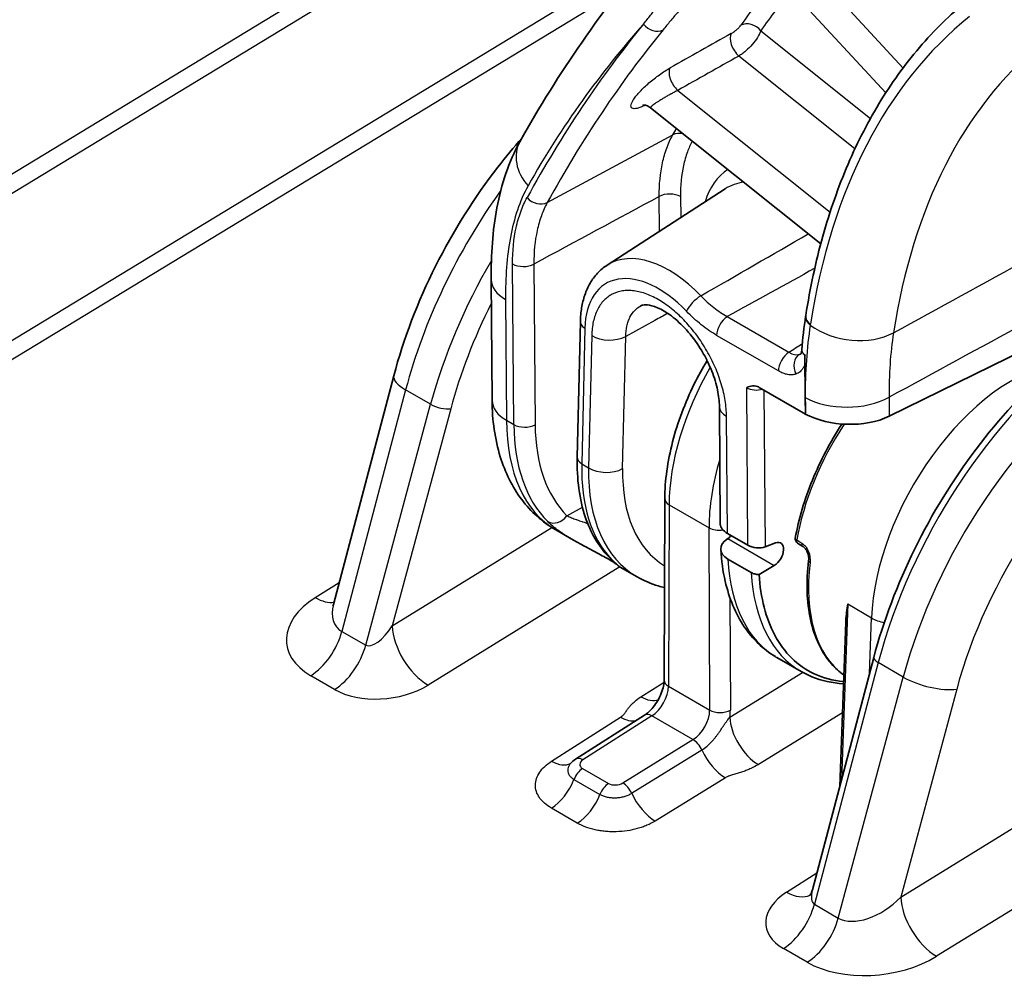
# Model space of a CAD drawing. Units: millimetres. Extents: x 43 to 4354, y 24 to 2272.
# Drawn here: x 836 to 870, y 470 to 503 of the extents above; entities that cross this region are included whole.
import ezdxf

# ---------------------------------------------------------------- set-up
doc = ezdxf.new("R2010")
doc.units = ezdxf.units.MM
doc.header["$LTSCALE"] = 3
doc.layers.add('Visible (ISO)', color=7, linetype='Continuous', lineweight=35)
doc.layers.add('Visible Narrow (ISO)', color=7, linetype='Continuous', lineweight=25)

msp = doc.modelspace()

# ---------------------------------------------------------------- linework, layer by layer
at = {"layer": 'Visible (ISO)'}
for p, q in [((865.504, 500.825), (861.339, 505.344)), ((863.259, 495.61), (857.374, 500.315)), ((855.875, 494.872), (859.955, 497.508)), ((851.897, 490.197), (851.865, 494.379)), ((854.84, 488.236), (854.949, 492.92)), ((870.327, 491.95), (865.624, 489.647)), ((862.713, 491.445), (862.726, 489.724)), ((865.649, 491.383), (865.649, 491.383)), ((848.5, 491.048), (846.412, 483.14)), ((861.135, 490.643), (862.726, 489.724)), ((862.726, 489.725), (862.722, 490.294)), ((859.755, 489.992), (859.786, 485.909)), ((862.726, 489.724), (862.726, 489.725)), ((857.867, 486.799), (857.844, 480.52)), ((854.098, 485.719), (854.711, 485.365)), ((860.029, 485.405), (860.045, 485.415)), ((860.034, 485.599), (860.739, 485.191)), ((861.698, 485.269), (861.336, 485.133)), ((862.64, 485.148), (862.457, 485.26)), ((860.05, 484.708), (860.855, 484.243)), ((856.327, 484.431), (856.91, 484.095)), ((861.128, 484.175), (861.652, 484.488)), ((863.913, 476.843), (864.124, 482.532)), ((861.737, 481.308), (862.581, 480.821)), ((865.093, 481.311), (862.972, 473.279)), ((857.167, 479.31), (854.782, 477.789))]:
    msp.add_line(p, q, dxfattribs=at)
msp.add_arc((862.546, 485.405), 0.169, 169.8127, 238.4518, dxfattribs=at)
for centre, major_axis, ratio, start_param, end_param in [((862.115, 491.427), (0.427, 0.731), 0.576291, 5.478564, 5.499674), ((864.18, 490.538), (2.117, -0.076), 0.551648, 3.975033, 5.482481), ((860.633, 485.829), (-0.846, 0.105), 0.475073, 0.062624, 0.843621), ((860.649, 485.072), (-0.847, -0.02), 0.5922, 5.51844, 7.054204), ((860.037, 485.79), (0.221, 0.41), 0.557031, 3.936743, 4.327276), ((861.039, 485.306), (0.423, -0.053), 0.475073, 3.985213, 5.547283), ((861.644, 484.863), (0.236, 0.401), 0.582322, 3.957649, 6.907255), ((861.41, 491.274), (4.63, 7.099), 0.575908, 3.172894, 3.173078), ((847.907, 483.494), (-1.38, -1.139), 0.594605, 5.591516, 5.59191), ((866.779, 488.174), (-4.181, -7.363), 0.572586, 6.279072, 6.27943), ((863.597, 473.655), (-0.561, -0.878), 0.399101, 5.389318, 5.389693)]:
    msp.add_ellipse(centre, major_axis=major_axis, ratio=ratio, start_param=start_param, end_param=end_param, dxfattribs=at)
for points in [[(852.859, 499.14), (854.182, 501.509), (855.731, 503.745), (857.45, 505.777)], [(857.374, 500.315), (857.374, 500.315), (857.374, 500.315), (857.374, 500.315)], [(857.037, 493.466), (857.037, 493.467), (857.038, 493.467), (857.038, 493.467)], [(862.604, 491.942), (862.634, 492.339), (862.678, 492.727), (862.737, 493.105)], [(862.737, 493.105), (862.738, 493.116), (862.74, 493.126), (862.742, 493.136)], [(862.604, 491.936), (862.604, 491.938), (862.604, 491.94), (862.604, 491.942)], [(854.712, 485.364), (854.712, 485.364), (854.711, 485.364), (854.711, 485.365)], [(856.327, 484.432), (856.327, 484.432), (856.327, 484.432), (856.327, 484.432)], [(854.6, 477.631), (854.6, 477.631), (854.602, 477.633), (854.605, 477.637)], [(854.605, 477.636), (854.656, 477.695), (854.716, 477.746), (854.782, 477.789)]]:
    msp.add_open_spline(points, degree=3, dxfattribs=at)
for points, knots in [([(868.436, 504.11), (867.839, 503.633), (867.282, 503.097), (866.252, 501.919), (865.779, 501.276), (864.923, 499.89), (864.539, 499.148), (863.865, 497.574), (863.574, 496.741), (863.086, 494.997), (862.89, 494.084), (862.742, 493.136)], [5.5850536, 5.5850536, 5.5850536, 5.5850536, 5.6903926, 5.6903926, 5.7957316, 5.7957316, 5.9010706, 5.9010706, 6.0064095, 6.0064095, 6.1117485, 6.1117485, 6.1117485, 6.1117485]), ([(857.374, 500.315), (857.33, 500.35), (857.28, 500.376), (857.215, 500.396), (857.196, 500.4), (857.151, 500.407), (857.128, 500.407), (857.107, 500.406), (857.103, 500.405), (857.103, 500.405)], [0, 0, 0, 0, 0.03066936, 0.03066936, 0.04354959, 0.04354959, 0.06611816, 0.06611816, 0.08088346, 0.08088346, 0.08088346, 0.08088346]), ([(848.5, 491.048), (848.833, 492.312), (849.328, 493.608), (850.549, 496.043), (851.284, 497.213), (852.365, 498.609), (852.644, 498.946), (852.932, 499.27)], [0, 0, 0, 0, 0.620794, 0.620794, 1.228349, 1.228349, 1.42948, 1.42948, 1.42948, 1.42948]), ([(851.865, 494.379), (851.859, 495.231), (851.916, 496.063), (852.217, 497.668), (852.473, 498.448), (852.859, 499.14)], [0, 0, 0, 0, 0.4561934, 0.4561934, 0.9322218, 0.9322218, 0.9322218, 0.9322218]), ([(854.949, 492.92), (854.953, 493.082), (854.967, 493.241), (855.017, 493.548), (855.054, 493.696), (855.151, 493.98), (855.212, 494.116), (855.359, 494.37), (855.445, 494.488), (855.642, 494.7), (855.754, 494.794), (855.875, 494.872)], [0.0349066, 0.0349066, 0.0349066, 0.0349066, 0.1792653, 0.1792653, 0.323624, 0.323624, 0.4679827, 0.4679827, 0.6123414, 0.6123414, 0.7567001, 0.7567001, 0.7567001, 0.7567001]), ([(859.755, 489.992), (859.754, 490.161), (859.732, 490.354), (859.646, 490.765), (859.579, 490.988), (859.445, 491.325), (859.394, 491.441), (859.308, 491.615), (859.278, 491.674), (859.199, 491.819), (859.148, 491.906), (858.952, 492.22), (858.788, 492.439), (858.448, 492.818), (858.269, 492.984), (857.927, 493.242), (857.761, 493.338), (857.479, 493.46), (857.358, 493.489), (857.179, 493.506), (857.118, 493.496), (857.064, 493.479), (857.051, 493.474), (857.038, 493.467)], [0, 0, 0, 0, 0.1065313, 0.1065313, 0.2172245, 0.2172245, 0.2750937, 0.2750937, 0.3049551, 0.3049551, 0.3497907, 0.3497907, 0.4719302, 0.4719302, 0.5916002, 0.5916002, 0.7069389, 0.7069389, 0.8149502, 0.8149502, 0.9216908, 0.9216908, 0.9643662, 0.9643662, 0.9643662, 0.9643662]), ([(862.573, 491.807), (862.573, 491.807), (862.574, 491.808), (862.579, 491.817), (862.584, 491.828), (862.592, 491.857), (862.595, 491.869), (862.597, 491.883), (862.597, 491.883), (862.597, 491.884), (862.597, 491.884), (862.598, 491.884), (862.598, 491.885), (862.598, 491.885), (862.598, 491.885), (862.598, 491.885), (862.598, 491.885), (862.598, 491.888), (862.599, 491.891), (862.599, 491.897), (862.6, 491.9), (862.6, 491.904), (862.6, 491.905), (862.601, 491.907), (862.601, 491.908), (862.601, 491.908), (862.601, 491.908), (862.601, 491.908)], [0.03477278, 0.03477278, 0.03477278, 0.03477278, 0.05044781, 0.05044781, 0.07760275, 0.07760275, 0.0920098, 0.0920098, 0.09247053, 0.09247053, 0.09263696, 0.09263696, 0.09272018, 0.09272018, 0.0928034, 0.0928034, 0.09313627, 0.09313627, 0.09579953, 0.09579953, 0.09855381, 0.09855381, 0.09959873, 0.09959873, 0.10005538, 0.10005538, 0.10066313, 0.10066313, 0.10066313, 0.10066313]), ([(862.601, 491.908), (862.601, 491.908), (862.601, 491.908), (862.601, 491.908), (862.601, 491.91), (862.601, 491.912), (862.601, 491.913), (862.602, 491.915), (862.602, 491.917), (862.602, 491.918), (862.602, 491.919), (862.602, 491.919), (862.602, 491.92), (862.602, 491.92)], [0.101395445, 0.101395445, 0.101395445, 0.101395445, 0.101488801, 0.101488801, 0.1019786, 0.1019786, 0.102484468, 0.102484468, 0.103118531, 0.103118531, 0.103279297, 0.103279297, 0.103385743, 0.103385743, 0.103385743, 0.103385743]), ([(862.602, 491.919), (862.602, 491.919), (862.602, 491.919), (862.602, 491.919), (862.602, 491.92), (862.602, 491.921), (862.602, 491.921), (862.602, 491.922), (862.602, 491.923), (862.602, 491.924), (862.602, 491.924), (862.602, 491.924), (862.602, 491.925), (862.603, 491.925), (862.603, 491.925), (862.603, 491.925), (862.603, 491.925), (862.603, 491.926), (862.603, 491.926), (862.603, 491.926), (862.603, 491.926), (862.603, 491.926), (862.603, 491.926), (862.603, 491.926), (862.603, 491.926), (862.603, 491.927), (862.603, 491.927), (862.603, 491.927), (862.603, 491.928), (862.603, 491.928), (862.603, 491.929), (862.603, 491.93), (862.603, 491.93), (862.603, 491.931), (862.603, 491.932), (862.603, 491.933), (862.603, 491.934), (862.604, 491.936)], [0.104629422, 0.104629422, 0.104629422, 0.104629422, 0.104641508, 0.104641508, 0.105030952, 0.105030952, 0.105238454, 0.105238454, 0.105573572, 0.105573572, 0.105640735, 0.105640735, 0.10571451, 0.10571451, 0.105798511, 0.105798511, 0.105967213, 0.105967213, 0.106241051, 0.106241051, 0.106453159, 0.106453159, 0.10664654, 0.10664654, 0.106834596, 0.106834596, 0.106890981, 0.106890981, 0.106995261, 0.106995261, 0.107299705, 0.107299705, 0.107402899, 0.107402899, 0.107680178, 0.107680178, 0.108830768, 0.108830768, 0.108830768, 0.108830768]), ([(862.604, 491.942), (862.604, 491.942), (862.604, 491.942), (862.604, 491.942), (862.604, 491.942), (862.604, 491.942), (862.604, 491.942)], [0.0005572572764, 0.0005572572764, 0.0005572572764, 0.0005572572764, 0.0005575865009, 0.0005575865009, 0.0005575865009, 0.0005577197362, 0.0005577197362, 0.0005577197362, 0.0005577197362]), ([(865.093, 481.311), (865.422, 482.559), (865.907, 483.844), (867.105, 486.274), (867.827, 487.45), (869.424, 489.569), (870.316, 490.538), (871.529, 491.598), (871.823, 491.837), (872.12, 492.06)], [0, 0, 0, 0, 0.616242, 0.616242, 1.222919, 1.222919, 1.829302, 1.829302, 2.020051, 2.020051, 2.020051, 2.020051]), ([(857.867, 486.799), (857.869, 487.418), (857.963, 488.089), (858.31, 489.428), (858.567, 490.112), (859.022, 491.039), (859.17, 491.311), (859.328, 491.576)], [0, 0, 0, 0, 0.3329501, 0.3329501, 0.6612636, 0.6612636, 0.7993354, 0.7993354, 0.7993354, 0.7993354]), ([(862.714, 491.757), (862.714, 491.75), (862.714, 491.741), (862.714, 491.732), (862.714, 491.722), (862.714, 491.706), (862.713, 491.694), (862.713, 491.687), (862.713, 491.685), (862.713, 491.646), (862.713, 491.606), (862.712, 491.506), (862.712, 491.496), (862.713, 491.445)], [-0.03140535, -0.03140535, -0.03140535, -0.03140535, -0.03133029, -0.03133029, -0.03082744, -0.03082744, -0.03027216, -0.03027216, -0.02980054, -0.02980054, -0.02831458, -0.02831458, -0.00000012, -0.00000012, -0.00000012, -0.00000012]), ([(862.722, 490.294), (862.72, 490.605), (862.718, 490.81), (862.715, 491.26), (862.713, 491.528), (862.714, 491.772)], [0.000001, 0.000001, 0.000001, 0.000001, 0.1722624, 0.1722624, 0.3494807, 0.3494807, 0.3494807, 0.3494807]), ([(861.135, 490.643), (861.113, 490.655), (861.091, 490.666), (861.001, 490.7), (860.941, 490.702), (860.83, 490.691), (860.769, 490.667), (860.706, 490.639), (860.703, 490.637), (860.698, 490.635)], [0, 0, 0, 0, 0.0140075, 0.0140075, 0.0585886, 0.0585886, 0.1257559, 0.1257559, 0.1313643, 0.1313643, 0.1313643, 0.1313643]), ([(854.081, 485.729), (853.632, 485.991), (853.237, 486.35), (852.595, 487.201), (852.347, 487.707), (851.994, 488.851), (851.902, 489.511), (851.897, 490.197)], [0.0040807, 0.0040807, 0.0040807, 0.0040807, 0.3070071, 0.3070071, 0.6227896, 0.6227896, 0.9778299, 0.9778299, 0.9778299, 0.9778299]), ([(862.379, 485.435), (862.497, 486.09), (862.697, 486.769), (863.241, 488.105), (863.585, 488.762), (863.984, 489.377), (863.984, 489.378), (863.985, 489.379)], [4.9137194, 4.9137194, 4.9137194, 4.9137194, 5.2376359, 5.2376359, 5.5608879, 5.5608879, 5.5615032, 5.5615032, 5.5615032, 5.5615032]), ([(855.93, 484.788), (855.573, 485.155), (855.3, 485.627), (854.915, 486.772), (854.823, 487.479), (854.84, 488.236)], [0, 0, 0, 0, 0.3681012, 0.3681012, 0.7847587, 0.7847587, 0.7847587, 0.7847587]), ([(856.177, 484.546), (856.153, 484.563), (856.12, 484.585), (856.024, 484.647), (855.952, 484.69), (855.802, 484.775), (855.727, 484.816), (855.566, 484.902), (855.479, 484.949), (855.279, 485.054), (855.166, 485.113), (854.938, 485.236), (854.822, 485.3), (854.712, 485.364)], [0.2317323, 0.2317323, 0.2317323, 0.2317323, 0.2719475, 0.2719475, 0.3235708, 0.3235708, 0.3647216, 0.3647216, 0.4091002, 0.4091002, 0.4662058, 0.4662058, 0.5278313, 0.5278313, 0.5278313, 0.5278313]), ([(861.69, 481.336), (861.266, 481.591), (860.899, 481.948), (860.31, 482.822), (860.091, 483.358), (859.876, 484.289), (859.825, 484.658), (859.802, 485.042)], [0.0123955, 0.0123955, 0.0123955, 0.0123955, 0.3425737, 0.3425737, 0.6936581, 0.6936581, 0.904183, 0.904183, 0.904183, 0.904183]), ([(862.841, 484.661), (862.844, 484.686), (862.845, 484.714), (862.842, 484.774), (862.837, 484.806), (862.828, 484.847), (862.826, 484.856), (862.822, 484.871), (862.82, 484.878), (862.818, 484.886), (862.818, 484.887), (862.817, 484.889), (862.817, 484.89), (862.816, 484.894), (862.815, 484.897), (862.811, 484.908), (862.808, 484.916), (862.796, 484.948), (862.785, 484.972), (862.757, 485.025), (862.739, 485.053), (862.7, 485.1), (862.68, 485.12), (862.653, 485.14), (862.646, 485.144), (862.64, 485.148)], [0, 0, 0, 0, 0.01436026, 0.01436026, 0.02934019, 0.02934019, 0.03345236, 0.03345236, 0.03653549, 0.03653549, 0.03711334, 0.03711334, 0.03754672, 0.03754672, 0.03884695, 0.03884695, 0.04275022, 0.04275022, 0.05453583, 0.05453583, 0.07042358, 0.07042358, 0.0861052, 0.0861052, 0.09158025, 0.09158025, 0.09158025, 0.09158025]), ([(856.327, 484.432), (856.315, 484.438), (856.305, 484.445), (856.288, 484.456), (856.281, 484.461), (856.261, 484.476), (856.251, 484.483), (856.212, 484.515), (856.183, 484.54), (856.09, 484.626), (856.018, 484.698), (855.93, 484.788)], [0, 0, 0, 0, 0.0085662, 0.0085662, 0.0184684, 0.0184684, 0.0382288, 0.0382288, 0.0974426, 0.0974426, 0.196989, 0.196989, 0.196989, 0.196989]), ([(862.841, 484.661), (862.796, 484.293), (862.778, 483.935), (862.799, 483.25), (862.838, 482.923), (862.97, 482.313), (863.065, 482.029), (863.309, 481.514), (863.458, 481.283), (863.76, 480.936), (863.902, 480.807), (864.056, 480.696)], [1.4458322, 1.4458322, 1.4458322, 1.4458322, 1.6312893, 1.6312893, 1.8167464, 1.8167464, 2.0022035, 2.0022035, 2.1876606, 2.1876606, 2.3236182, 2.3236182, 2.3236182, 2.3236182]), ([(857.856, 483.722), (857.782, 483.74), (857.71, 483.759), (857.384, 483.858), (857.139, 483.963), (856.911, 484.095)], [0.7770811, 0.7770811, 0.7770811, 0.7770811, 0.8257113, 0.8257113, 0.9982321, 0.9982321, 0.9982321, 0.9982321]), ([(860.855, 484.243), (860.891, 484.223), (860.933, 484.206), (861.027, 484.182), (861.077, 484.176), (861.128, 484.175)], [0.00000002, 0.00000002, 0.00000002, 0.00000002, 0.02305389, 0.02305389, 0.0461091, 0.0461091, 0.0461091, 0.0461091]), ([(861.128, 484.175), (861.177, 483.373), (861.361, 482.659), (861.994, 481.47), (862.458, 481.013), (863.338, 480.597), (863.682, 480.507), (864.048, 480.477)], [-0.6020103, -0.6020103, -0.6020103, -0.6020103, -0.4780969, -0.4780969, -0.3470169, -0.3470169, -0.2749068, -0.2749068, -0.2749068, -0.2749068]), ([(846.391, 483.082), (846.391, 483.082), (846.391, 483.082), (846.392, 483.085), (846.403, 483.105), (846.412, 483.139)], [0.15942859, 0.15942859, 0.15942859, 0.15942859, 0.16505989, 0.16505989, 0.23299383, 0.23299383, 0.23299383, 0.23299383]), ([(864.124, 482.532), (864.124, 482.55), (864.125, 482.567), (864.136, 482.779), (864.164, 482.975), (864.198, 483.159)], [-0.1188543, -0.1188543, -0.1188543, -0.1188543, -0.108913, -0.108913, 0, 0, 0, 0]), ([(864.045, 480.401), (863.658, 480.421), (863.287, 480.501), (862.821, 480.693), (862.7, 480.753), (862.583, 480.82)], [2.5885174, 2.5885174, 2.5885174, 2.5885174, 2.8506309, 2.8506309, 2.9470001, 2.9470001, 2.9470001, 2.9470001]), ([(857.167, 479.31), (857.213, 479.34), (857.263, 479.379), (857.367, 479.473), (857.42, 479.53), (857.525, 479.661), (857.578, 479.736), (857.671, 479.896), (857.713, 479.983), (857.78, 480.153), (857.805, 480.239), (857.837, 480.392), (857.844, 480.462), (857.844, 480.52)], [0, 0, 0, 0, 0.0359488, 0.0359488, 0.0736972, 0.0736972, 0.1145699, 0.1145699, 0.1571905, 0.1571905, 0.1997724, 0.1997724, 0.2401293, 0.2401293, 0.2401293, 0.2401293]), ([(862.871, 473.067), (862.871, 473.067), (862.878, 473.074), (862.901, 473.106), (862.918, 473.135), (862.948, 473.202), (862.961, 473.236), (862.971, 473.274)], [0.058339, 0.058339, 0.058339, 0.058339, 0.0913165, 0.0913165, 0.1346827, 0.1346827, 0.1676783, 0.1676783, 0.1676783, 0.1676783])]:
    msp.add_open_spline(points, degree=3, knots=knots, dxfattribs=at)
at = {"layer": 'Visible Narrow (ISO)'}
for p, q in [((787.999, 469.315), (881.111, 525.843)), ((881.581, 525.454), (788.468, 468.926)), ((862.255, 505.861), (866.103, 501.687)), ((788.927, 464.124), (857.358, 505.668)), ((856.296, 504.349), (789.397, 463.735)), ((861.185, 502.975), (864.977, 499.944)), ((864.439, 498.891), (860.425, 502.1)), ((858.314, 500.914), (863.581, 496.703)), ((853.806, 497.036), (858.14, 499.375)), ((857.685, 496.042), (857.676, 497.246)), ((858.411, 497.242), (858.417, 496.514)), ((852.65, 489.358), (852.608, 494.914)), ((853.343, 494.91), (853.385, 489.354)), ((852.361, 493.689), (852.393, 489.507)), ((857.529, 492.961), (856.517, 492.408)), ((860.025, 493.091), (862.159, 491.858)), ((855.104, 492.688), (854.995, 488.004)), ((855.341, 492.438), (855.235, 487.866)), ((856.411, 487.836), (856.517, 492.408)), ((861.795, 491.212), (859.66, 492.445)), ((848.909, 490.561), (846.704, 482.206)), ((849.773, 490.062), (848.909, 490.561)), ((860.739, 485.191), (860.698, 490.635)), ((861.294, 490.551), (861.336, 485.133)), ((865.619, 490.303), (865.624, 489.647)), ((866.023, 473.023), (893.985, 490.285)), ((847.528, 481.73), (849.773, 490.062)), ((850.466, 489.906), (848.444, 482.398)), ((852.393, 489.507), (852.65, 489.358)), ((860.034, 485.599), (860.003, 489.647)), ((895.969, 488.697), (867.262, 470.975)), ((854.995, 488.004), (855.235, 487.866)), ((854.485, 486.208), (855.02, 486.501)), ((855.317, 486.664), (855.318, 486.664)), ((858.016, 486.59), (857.993, 480.311)), ((858.016, 486.59), (859.396, 485.793)), ((848.444, 482.398), (853.959, 485.803)), ((854.009, 485.834), (854.009, 485.834)), ((855.529, 485.84), (855.529, 485.84)), ((859.419, 479.488), (859.396, 485.793)), ((860.045, 485.415), (861.652, 484.488)), ((860.112, 485.553), (860.113, 485.468)), ((862.427, 485.369), (862.61, 485.257)), ((856.311, 484.441), (849.683, 480.35)), ((856.312, 484.442), (856.312, 484.442)), ((856.385, 484.487), (856.384, 484.487)), ((845.784, 483.375), (846.614, 483.904)), ((860.12, 483.37), (860.134, 479.488)), ((864.198, 483.159), (863.972, 477.066)), ((864.198, 483.159), (865.015, 482.675)), ((864.944, 480.748), (865.015, 482.675)), ((866.695, 482.435), (866.695, 482.435)), ((846.704, 482.206), (847.528, 481.73)), ((865.246, 481.128), (863.041, 472.773)), ((866.11, 480.63), (865.246, 481.128)), ((846.455, 480.202), (845.631, 480.678)), ((860.113, 479.238), (862.631, 480.793)), ((863.865, 472.297), (866.11, 480.63)), ((857.043, 479.949), (857.842, 480.458)), ((857.993, 480.311), (859.419, 479.488)), ((867.959, 480.214), (866.023, 473.023)), ((853.953, 477.722), (856.337, 479.243)), ((857.424, 479.287), (855.04, 477.766)), ((858.842, 478.469), (857.424, 479.287)), ((864.008, 479.397), (861.104, 477.604)), ((856.417, 476.971), (858.842, 478.469)), ((856.722, 476.611), (859.148, 478.109)), ((855.023, 477.467), (855.921, 476.948)), ((854.729, 477.093), (855.627, 476.575)), ((859.963, 477.15), (857.537, 475.652)), ((854.844, 475.58), (853.946, 476.099)), ((862.079, 473.193), (863.126, 473.862)), ((863.041, 472.773), (863.865, 472.297)), ((862.792, 470.77), (861.968, 471.246))]:
    msp.add_line(p, q, dxfattribs=at)
for centre, major_axis, ratio, start_param, end_param in [((920.652, 428.63), (-49.583, 84.407), 0.57229, 0.21863, 0.254678), ((921.014, 428.842), (-49.315, 83.951), 0.57229, 0.224943, 0.254678), ((888.123, 473.273), (-18.308, 31.167), 0.57229, 0.082941, 0.609636), ((916.105, 425.959), (-49.955, 85.041), 0.57229, 0.209188, 0.328913), ((857.506, 503.428), (0.41, -0.335), 0.802174, 4.423162, 5.959052), ((860.811, 502.755), (-0.433, 0.304), 0.7936, 4.365946, 5.901836), ((916.466, 426.171), (-49.688, 84.585), 0.57229, 0.209188, 0.328913), ((-860.284, -658.347), (-2302.26, -1442.309), 0.040294, 3.843542, 3.84492), ((860.474, 502.469), (-0.259, 0.461), 0.510062, 0.269735, 2.168848), ((889.567, 474.122), (-17.267, 29.395), 0.57229, 0.091472, 0.610762), ((-1440.084, -1049.946), (-2903.087, -1840.571), 0.038906, 3.773331, 3.774521), ((858.363, 501.283), (-0.259, 0.461), 0.510129, 0.271602, 2.16878), ((920.652, 428.63), (-49.583, 84.407), 0.57229, 0.324173, 0.328391), ((858.465, 498.985), (0.464, -0.255), 0.77623, 1.879303, 2.673775), ((854.338, 498.315), (-1.479, 0.825), 0.777409, 0, 1.142919), ((862.58, 493.987), (-2.48, 4.221), 0.57229, 0.021472, 0.485331), ((862.219, 493.775), (-2.212, 3.766), 0.57229, 6.036146, 6.307558), ((857.282, 491.924), (6.276, 11.041), 0.572832, 1.388592, 2.003291), ((858.037, 497.023), (0.529, 0.004), 0.582367, 0.780997, 2.316886), ((853.481, 497.426), (-0.464, 0.255), 0.776092, 1.137303, 2.673192), ((858.032, 491.315), (-2.107, 3.587), 0.57229, 5.107912, 6.307558), ((858.282, 491.347), (6.43, 10.952), 0.582167, 1.575958, 2.011388), ((852.982, 495.133), (-0.529, -0.004), 0.582367, 0.780997, 2.316886), ((853.558, 494.392), (-1.693, -0.013), 0.582367, 0, 0.780997), ((857.671, 491.103), (-1.839, 3.131), 0.57229, 5.107912, 7.029351), ((858.638, 491.138), (-6.176, -10.512), 0.582366, 4.823119, 5.153161), ((858.99, 493.501), (0.381, 0.367), 0.315958, 0.958209, 2.494099), ((855.478, 492.908), (-0.529, 0.012), 0.602161, 0, 0.799229), ((860.035, 492.664), (0.265, 0.458), 0.57735, 0.811578, 2.364921), ((863.26, 493.025), (-0.523, 0.081), 0.671344, 0, 0.910656), ((863.264, 493.054), (-0.523, 0.082), 0.672324, 0, 0.912144), ((876.348, 482.399), (9.758, -16.627), 0.572053, 3.753923, 3.921572), ((864.35, 493.708), (-2.092, 0.325), 0.671795, 0.911367, 2.418809), ((855.939, 492.789), (0.846, -0.02), 0.602339, 3.941062, 5.476913), ((862.169, 491.432), (0.265, 0.458), 0.57735, 0.811578, 2.364921), ((862.161, 492.547), (0.41, -0.738), 0.566505, 5.505295, 6.174918), ((873.614, 482.495), (6.271, 11.044), 0.572493, 0.920901, 2.003009), ((862.77, 491.324), (-0.167, 0.502), 0.813972, 0.206853, 1.743227), ((862.128, 492.53), (0.461, -0.71), 0.581038, 6.136064, 6.25431), ((869.909, 485.253), (-3.463, -5.999), 0.57735, 3.611596, 5.454154), ((862.767, 489.377), (-3.365, -5.878), 0.570458, 4.705204, 5.495729), ((867.164, 486.838), (-3.438, -5.955), 0.57735, 4.245162, 4.245179), ((874.614, 481.918), (6.425, 10.955), 0.581833, 0.928979, 2.011088), ((849.81, 490.702), (-1.31, 0.346), 0.343342, 0, 0.90738), ((860.997, 490.779), (0.423, -0.029), 0.526218, 3.962266, 5.354374), ((853.59, 490.21), (-1.693, -0.013), 0.582367, 0, 0.780997), ((864.175, 491.197), (-2.117, -0.016), 0.582367, 0.809438, 2.316886), ((850.11, 490.115), (0.491, -0.132), 0.346788, 4.050703, 5.613299), ((860.601, 489.999), (-0.847, -0.006), 0.582367, 0, 0.780997), ((875.564, 481.36), (-5.748, -9.782), 0.582366, 4.071053, 5.153161), ((858.212, 493.12), (-4.059, -7.432), 0.561146, 5.493187, 6.269858), ((858.832, 492.762), (4.449, 7.206), 0.59575, 2.382532, 2.999654), ((853.024, 489.578), (-0.529, -0.004), 0.582367, 0.780997, 2.316886), ((859.193, 492.538), (-4.185, -6.747), 0.596951, 5.525379, 6.142501), ((867.164, 486.838), (-3.438, -5.955), 0.57735, 4.618282, 5.270277), ((855.369, 488.224), (-0.529, 0.012), 0.602161, 0, 0.799229), ((864.224, 488.535), (-3.408, -5.853), 0.584232, 5.100694, 5.499946), ((860.786, 491.634), (4.23, 7.334), 0.539537, 2.364661, 2.990406), ((861.41, 491.274), (4.63, 7.099), 0.575908, 2.396222, 3.172894), ((855.833, 488.217), (-0.846, 0.02), 0.602161, 0.799229, 2.335119), ((861.987, 490.892), (4.206, 6.365), 0.575608, 2.399669, 3.162549), ((858.375, 486.797), (-0.508, 0.002), 0.579752, 0, 0.787491), ((854.124, 486.431), (-0.375, -0.373), 0.794297, 0.215177, 1.757508), ((859.755, 486), (0.508, 0.002), 0.574938, 3.924915, 4.953743), ((862.546, 485.405), (-0.167, 0.03), 0.43225, 0, 0.862879), ((862.546, 485.405), (-0.089, -0.144), 0.578577, 5.286011, 6.283186), ((862.728, 485.293), (-0.089, -0.144), 0.578569, 5.286704, 6.283185), ((856.309, 485.157), (-0.379, -0.369), 0.83438, 0, 0.224609), ((865.836, 488.718), (4.038, 7.444), 0.559091, 2.406789, 3.126704), ((867.703, 486.527), (-3.443, -5.964), 0.57735, 5.346643, 6.221945), ((863.009, 484.641), (-0.168, 0.021), 0.483837, 0, 0.837274), ((866.779, 488.174), (-4.181, -7.363), 0.572586, 5.559157, 6.279072), ((847.959, 482.142), (-3.165, -0.357), 0.596596, 5.400317, 6.962913), ((845.732, 484.726), (0.911, -1.427), 0.55663, 5.472705, 6.047965), ((847.907, 483.494), (-1.38, -1.139), 0.594605, 5.59191, 6.498896), ((865.864, 483.11), (1.185, -0.044), 0.551617, 3.934786, 4.377653), ((848.088, 482.608), (0.569, 0.873), 0.396069, 3.167374, 4.72997), ((849.631, 481.701), (-0.89, 1.441), 0.546563, 0.769019, 2.339435), ((845.579, 482.029), (0.847, 1.466), 0.57735, 3.970624, 5.148721), ((846.403, 481.553), (0.847, 1.466), 0.57735, 3.970624, 5.148721), ((865.584, 481.181), (-0.491, 0.13), 0.343342, 0, 0.90738), ((867.01, 480.771), (1.308, -0.352), 0.346788, 4.050703, 5.613299), ((848.14, 481.257), (2.289, 0.257), 0.595156, 3.820631, 5.383227), ((857.403, 479.96), (0.419, 0.736), 0.565423, 3.967125, 5.494288), ((858.352, 480.518), (-0.508, 0.002), 0.579752, 0, 0.787491), ((857.001, 481.03), (0.729, -1.142), 0.556526, 5.472793, 6.152183), ((856.295, 480.324), (0.729, -1.142), 0.556526, 5.472793, 6.067931), ((857.44, 478.882), (-0.273, 0.428), 0.556526, 5.472793, 6.283185), ((858.812, 479.147), (0.428, 0.73), 0.589247, 3.974425, 5.501588), ((859.778, 479.695), (0.508, 0.002), 0.574938, 3.924915, 5.486985), ((859.168, 478.939), (-0.682, -1.17), 0.58479, 2.143026, 2.358533), ((861.062, 478.685), (-0.712, 1.153), 0.546668, 0.773099, 2.33935), ((858.858, 478.063), (0.267, -0.432), 0.546668, 1.345485, 2.33935), ((859.921, 478.231), (-0.712, 1.153), 0.546668, 1.345485, 2.33935), ((853.911, 478.803), (0.729, -1.142), 0.556526, 5.472793, 6.239764), ((855.056, 477.36), (-0.273, 0.428), 0.556526, 5.472793, 6.283185), ((855.282, 477.629), (-0.352, -0.04), 0.59565, 5.401286, 6.962456), ((855.039, 477.061), (-0.254, -0.44), 0.57735, 3.970624, 4.964489), ((853.904, 477.18), (0.677, 1.173), 0.57735, 3.970624, 4.964489), ((855.937, 476.543), (-0.254, -0.44), 0.57735, 3.970624, 4.964489), ((856.18, 477.111), (0.352, 0.04), 0.5961, 3.821079, 5.382249), ((856.432, 476.566), (0.267, -0.432), 0.546668, 1.345485, 2.33935), ((854.802, 476.661), (0.677, 1.173), 0.57735, 3.970624, 4.964489), ((857.496, 476.733), (-0.712, 1.153), 0.546668, 1.345485, 2.33935), ((863.649, 472.303), (-2.286, -0.258), 0.596596, 5.400317, 6.962913), ((862.027, 474.545), (0.911, -1.427), 0.55663, 5.472705, 6.223627), ((863.597, 473.655), (-0.561, -0.878), 0.399101, 5.389693, 6.296699), ((861.916, 472.597), (0.847, 1.466), 0.57735, 3.970624, 5.148721), ((865.073, 473.582), (1.391, 1.131), 0.589626, 3.365603, 4.928199), ((867.209, 472.326), (-0.89, 1.441), 0.546563, 0.769019, 2.339435), ((862.74, 472.121), (0.847, 1.466), 0.57735, 3.970624, 5.148721), ((865.126, 472.231), (3.169, 0.356), 0.595156, 3.820631, 5.383227)]:
    msp.add_ellipse(centre, major_axis=major_axis, ratio=ratio, start_param=start_param, end_param=end_param, dxfattribs=at)
for points, knots in [([(857.132, 503.209), (857.172, 503.259), (857.253, 503.361), (857.416, 503.563), (857.703, 503.913), (858.12, 504.404), (858.632, 504.98), (859.329, 505.727), (860.228, 506.624), (860.975, 507.301), (861.355, 507.628)], [0, 0, 0, 0, 0.00048732, 0.00097465, 0.00194929, 0.00389859, 0.00584788, 0.00779718, 0.01169576, 0.01559435, 0.01559435, 0.01559435, 0.01559435]), ([(862.037, 507.358), (861.659, 507.033), (861.287, 506.697), (860.922, 506.353), (860.556, 506.009), (860.197, 505.655), (859.844, 505.292), (859.668, 505.11), (859.493, 504.927), (859.32, 504.741), (859.147, 504.555), (858.976, 504.367), (858.806, 504.176), (858.636, 503.986), (858.468, 503.793), (858.302, 503.598), (858.219, 503.501), (858.136, 503.403), (858.054, 503.304), (858.013, 503.255), (857.972, 503.205), (857.931, 503.156), (857.89, 503.106), (857.85, 503.056), (857.809, 503.007)], [0, 0, 0, 0, 0.0038796, 0.0038796, 0.0038796, 0.00775904, 0.00775904, 0.00775904, 0.00969871, 0.00969871, 0.00969871, 0.01163848, 0.01163848, 0.01163848, 0.01357829, 0.01357829, 0.01357829, 0.01454819, 0.01454819, 0.01454819, 0.01503314, 0.01503314, 0.01503314, 0.01551808, 0.01551808, 0.01551808, 0.01551808]), ([(860.161, 502.878), (860.177, 502.887), (860.193, 502.897), (860.209, 502.907), (860.221, 502.915), (860.233, 502.923), (860.245, 502.931), (860.25, 502.935), (860.255, 502.938), (860.26, 502.941), (860.265, 502.945), (860.269, 502.948), (860.274, 502.952), (860.303, 502.973), (860.331, 502.995), (860.358, 503.018), (860.373, 503.031), (860.387, 503.044), (860.401, 503.056), (860.415, 503.07), (860.428, 503.083), (860.441, 503.096), (860.465, 503.121), (860.485, 503.145), (860.499, 503.165)], [0, 0, 0, 0, 0.0000926873, 0.0000926873, 0.0000926873, 0.0001595108, 0.0001595108, 0.0001595108, 0.0001857898, 0.0001857898, 0.0001857898, 0.0002128906, 0.0002128906, 0.0002128906, 0.00037303, 0.00037303, 0.00037303, 0.0004642907, 0.0004642907, 0.0004642907, 0.0005594378, 0.0005594378, 0.0005594378, 0.0007460599, 0.0007460599, 0.0007460599, 0.0007460599]), ([(861.185, 502.975), (861.162, 502.905), (861.124, 502.828), (861.074, 502.747), (861.025, 502.669), (860.965, 502.589), (860.898, 502.511), (860.896, 502.508), (860.894, 502.506), (860.892, 502.504), (860.824, 502.425), (860.749, 502.349), (860.671, 502.282), (860.669, 502.28), (860.667, 502.278), (860.665, 502.277), (860.625, 502.242), (860.585, 502.21), (860.544, 502.18), (860.504, 502.151), (860.465, 502.124), (860.425, 502.1)], [0, 0, 0, 0, 0.00048598, 0.00048598, 0.00048598, 0.000957923, 0.000957923, 0.000957923, 0.000971961, 0.000971961, 0.000971961, 0.001446963, 0.001446963, 0.001446963, 0.001457941, 0.001457941, 0.001457941, 0.001700931, 0.001700931, 0.001700931, 0.001943922, 0.001943922, 0.001943922, 0.001943922]), ([(857.187, 500.401), (857.136, 500.376), (857.089, 500.354), (857.044, 500.337), (856.996, 500.317), (856.952, 500.303), (856.912, 500.293), (856.873, 500.284), (856.838, 500.28), (856.809, 500.28), (856.78, 500.281), (856.757, 500.287), (856.739, 500.297), (856.703, 500.317), (856.69, 500.357), (856.701, 500.411), (856.706, 500.439), (856.717, 500.47), (856.734, 500.504), (856.75, 500.538), (856.771, 500.575), (856.798, 500.615), (856.825, 500.655), (856.857, 500.697), (856.893, 500.742), (856.929, 500.786), (856.969, 500.832), (857.013, 500.879), (857.058, 500.926), (857.107, 500.975), (857.158, 501.024), (857.21, 501.073), (857.264, 501.122), (857.321, 501.172), (857.378, 501.221), (857.438, 501.27), (857.499, 501.318), (857.559, 501.366), (857.621, 501.412), (857.683, 501.456), (857.745, 501.501), (857.809, 501.544), (857.87, 501.583), (857.932, 501.622), (857.991, 501.659), (858.05, 501.692)], [0.000026717, 0.000026717, 0.000026717, 0.000026717, 0.000346919, 0.000346919, 0.000346919, 0.000693837, 0.000693837, 0.000693837, 0.001040756, 0.001040756, 0.001040756, 0.001387675, 0.001387675, 0.001387675, 0.002081512, 0.002081512, 0.002081512, 0.002428431, 0.002428431, 0.002428431, 0.00277535, 0.00277535, 0.00277535, 0.003122268, 0.003122268, 0.003122268, 0.003469187, 0.003469187, 0.003469187, 0.003816106, 0.003816106, 0.003816106, 0.004163025, 0.004163025, 0.004163025, 0.004509943, 0.004509943, 0.004509943, 0.004856862, 0.004856862, 0.004856862, 0.005203781, 0.005203781, 0.005203781, 0.005550699, 0.005550699, 0.005550699, 0.005550699]), ([(858.314, 500.914), (858.279, 500.896), (858.242, 500.876), (858.204, 500.856), (858.168, 500.837), (858.131, 500.817), (858.095, 500.797), (858.092, 500.796), (858.089, 500.794), (858.086, 500.792), (858.05, 500.772), (858.014, 500.752), (857.978, 500.732), (857.939, 500.71), (857.9, 500.687), (857.862, 500.665), (857.859, 500.664), (857.856, 500.662), (857.853, 500.66), (857.819, 500.64), (857.785, 500.62), (857.753, 500.6), (857.716, 500.578), (857.681, 500.556), (857.649, 500.535), (857.618, 500.515), (857.589, 500.496), (857.562, 500.478), (857.536, 500.461), (857.512, 500.445), (857.491, 500.43), (857.49, 500.428), (857.488, 500.427), (857.487, 500.426), (857.465, 500.41), (857.446, 500.396), (857.429, 500.382), (857.416, 500.371), (857.404, 500.361), (857.395, 500.352), (857.394, 500.351), (857.392, 500.349), (857.391, 500.348), (857.374, 500.331), (857.368, 500.32), (857.374, 500.315)], [0, 0, 0, 0, 0.000202376, 0.000202376, 0.000202376, 0.000389416, 0.000389416, 0.000389416, 0.000404752, 0.000404752, 0.000404752, 0.000589117, 0.000589117, 0.000589117, 0.000793254, 0.000793254, 0.000793254, 0.000809504, 0.000809504, 0.000809504, 0.001000468, 0.001000468, 0.001000468, 0.001214255, 0.001214255, 0.001214255, 0.001421384, 0.001421384, 0.001421384, 0.001619007, 0.001619007, 0.001619007, 0.001632979, 0.001632979, 0.001632979, 0.00184341, 0.00184341, 0.00184341, 0.002023759, 0.002023759, 0.002023759, 0.002052051, 0.002052051, 0.002052051, 0.002412225, 0.002412225, 0.002412225, 0.002412225]), ([(857.676, 497.246), (857.673, 497.665), (857.73, 498.244), (857.925, 498.927), (858.062, 499.233), (858.14, 499.375)], [0, 0, 0, 0, 0.002282442, 0.003423663, 0.004564884, 0.004564884, 0.004564884, 0.004564884]), ([(858.816, 499.162), (858.753, 499.043), (858.698, 498.917), (858.649, 498.784), (858.595, 498.634), (858.55, 498.477), (858.514, 498.313), (858.443, 497.984), (858.408, 497.628), (858.411, 497.242)], [0.00011354, 0.00011354, 0.00011354, 0.00011354, 0.001065438, 0.001065438, 0.001065438, 0.002130876, 0.002130876, 0.002130876, 0.004261753, 0.004261753, 0.004261753, 0.004261753]), ([(853.14, 497.612), (852.996, 497.353), (852.873, 497.07), (852.772, 496.771), (852.671, 496.471), (852.591, 496.156), (852.529, 495.826), (852.467, 495.496), (852.424, 495.152), (852.397, 494.795), (852.369, 494.438), (852.358, 494.069), (852.361, 493.689)], [0, 0, 0, 0, 0.002115493, 0.002115493, 0.002115493, 0.004230986, 0.004230986, 0.004230986, 0.006346479, 0.006346479, 0.006346479, 0.008461972, 0.008461972, 0.008461972, 0.008461972]), ([(852.608, 494.914), (852.604, 495.364), (852.665, 495.988), (852.875, 496.724), (853.023, 497.053), (853.107, 497.206)], [0, 0, 0, 0, 0.002457934, 0.003686901, 0.004915869, 0.004915869, 0.004915869, 0.004915869]), ([(853.806, 497.036), (853.727, 496.894), (853.659, 496.741), (853.6, 496.58), (853.541, 496.418), (853.493, 496.247), (853.454, 496.069), (853.377, 495.713), (853.339, 495.327), (853.343, 494.91)], [0, 0, 0, 0, 0.001154424, 0.001154424, 0.001154424, 0.002308848, 0.002308848, 0.002308848, 0.004617696, 0.004617696, 0.004617696, 0.004617696]), ([(860.003, 489.647), (860.001, 489.822), (859.985, 490.005), (859.955, 490.192), (859.94, 490.285), (859.921, 490.379), (859.899, 490.474), (859.876, 490.57), (859.851, 490.666), (859.821, 490.763), (859.792, 490.86), (859.759, 490.958), (859.723, 491.056), (859.687, 491.153), (859.649, 491.249), (859.607, 491.345), (859.565, 491.441), (859.52, 491.536), (859.472, 491.631), (859.424, 491.726), (859.373, 491.821), (859.319, 491.913), (859.266, 492.006), (859.21, 492.097), (859.152, 492.186), (859.094, 492.274), (859.034, 492.361), (858.971, 492.446), (858.909, 492.531), (858.844, 492.613), (858.778, 492.694), (858.711, 492.774), (858.642, 492.852), (858.573, 492.926), (858.433, 493.075), (858.291, 493.21), (858.142, 493.332), (858.068, 493.393), (857.993, 493.451), (857.918, 493.504), (857.842, 493.558), (857.767, 493.607), (857.692, 493.652), (857.617, 493.697), (857.542, 493.737), (857.467, 493.774), (857.392, 493.81), (857.317, 493.843), (857.243, 493.871), (857.168, 493.899), (857.094, 493.922), (857.022, 493.941), (856.949, 493.959), (856.878, 493.973), (856.808, 493.982), (856.739, 493.991), (856.67, 493.996), (856.603, 493.996), (856.536, 493.996), (856.47, 493.991), (856.406, 493.981), (856.279, 493.962), (856.161, 493.925), (856.053, 493.869), (855.944, 493.812), (855.845, 493.737), (855.759, 493.647), (855.672, 493.556), (855.599, 493.45), (855.538, 493.327), (855.507, 493.266), (855.48, 493.2), (855.456, 493.132), (855.433, 493.063), (855.413, 492.992), (855.396, 492.918), (855.364, 492.77), (855.345, 492.61), (855.341, 492.438)], [0, 0, 0, 0, 0.00096857, 0.00096857, 0.00096857, 0.00145285, 0.00145285, 0.00145285, 0.00193714, 0.00193714, 0.00193714, 0.00242142, 0.00242142, 0.00242142, 0.0029057, 0.0029057, 0.0029057, 0.00338999, 0.00338999, 0.00338999, 0.00387427, 0.00387427, 0.00387427, 0.00435856, 0.00435856, 0.00435856, 0.00484284, 0.00484284, 0.00484284, 0.00532713, 0.00532713, 0.00532713, 0.00581141, 0.00581141, 0.00581141, 0.00677998, 0.00677998, 0.00677998, 0.00726426, 0.00726426, 0.00726426, 0.00774855, 0.00774855, 0.00774855, 0.00823283, 0.00823283, 0.00823283, 0.00871711, 0.00871711, 0.00871711, 0.0092014, 0.0092014, 0.0092014, 0.00968568, 0.00968568, 0.00968568, 0.01016997, 0.01016997, 0.01016997, 0.01065425, 0.01065425, 0.01065425, 0.01162282, 0.01162282, 0.01162282, 0.01259139, 0.01259139, 0.01259139, 0.01355996, 0.01355996, 0.01355996, 0.01404424, 0.01404424, 0.01404424, 0.01452852, 0.01452852, 0.01452852, 0.01549709, 0.01549709, 0.01549709, 0.01549709]), ([(856.517, 492.408), (856.52, 492.535), (856.534, 492.654), (856.558, 492.765), (856.57, 492.82), (856.585, 492.873), (856.603, 492.924), (856.62, 492.974), (856.641, 493.023), (856.663, 493.069), (856.709, 493.16), (856.763, 493.239), (856.827, 493.306), (856.889, 493.371), (856.96, 493.425), (857.037, 493.466)], [0, 0, 0, 0, 0.00071023, 0.00071023, 0.00071023, 0.001065344, 0.001065344, 0.001065344, 0.001420459, 0.001420459, 0.001420459, 0.002130689, 0.002130689, 0.002130689, 0.002813631, 0.002813631, 0.002813631, 0.002813631]), ([(862.604, 491.942), (862.603, 491.925), (862.604, 491.909), (862.609, 491.893), (862.613, 491.878), (862.62, 491.862), (862.629, 491.848), (862.639, 491.833), (862.651, 491.819), (862.666, 491.806), (862.68, 491.794), (862.696, 491.782), (862.714, 491.772)], [0.0005577197, 0.0005577197, 0.0005577197, 0.0005577197, 0.0006975957, 0.0006975957, 0.0006975957, 0.0008363798, 0.0008363798, 0.0008363798, 0.0009803962, 0.0009803962, 0.0009803962, 0.0011151715, 0.0011151715, 0.0011151715, 0.0011151715]), ([(862.604, 491.936), (862.603, 491.928), (862.603, 491.891), (862.628, 491.827), (862.681, 491.78), (862.714, 491.757)], [0.0013987308, 0.0013987308, 0.0013987308, 0.0013987308, 0.0014726757, 0.0017181217, 0.0019635676, 0.0019635676, 0.0019635676, 0.0019635676]), ([(862.396, 491.105), (862.353, 491.091), (862.308, 491.082), (862.261, 491.08), (862.214, 491.077), (862.165, 491.081), (862.114, 491.09), (862.063, 491.099), (862.01, 491.114), (861.957, 491.134), (861.903, 491.155), (861.85, 491.181), (861.795, 491.212)], [0, 0, 0, 0, 0.000342989, 0.000342989, 0.000342989, 0.000685978, 0.000685978, 0.000685978, 0.001028967, 0.001028967, 0.001028967, 0.001371955, 0.001371955, 0.001371955, 0.001371955]), ([(862.713, 491.445), (862.708, 491.431), (862.703, 491.418), (862.698, 491.405), (862.692, 491.39), (862.685, 491.375), (862.678, 491.361), (862.671, 491.347), (862.664, 491.333), (862.656, 491.32), (862.648, 491.307), (862.64, 491.294), (862.631, 491.282), (862.623, 491.27), (862.614, 491.258), (862.604, 491.247), (862.585, 491.224), (862.565, 491.204), (862.543, 491.186), (862.521, 491.168), (862.498, 491.152), (862.474, 491.139), (862.449, 491.125), (862.423, 491.114), (862.396, 491.105)], [0, 0, 0, 0, 0.000096405, 0.000096405, 0.000096405, 0.000207058, 0.000207058, 0.000207058, 0.00031783, 0.00031783, 0.00031783, 0.000428676, 0.000428676, 0.000428676, 0.000539553, 0.000539553, 0.000539553, 0.000761215, 0.000761215, 0.000761215, 0.000982459, 0.000982459, 0.000982459, 0.001202934, 0.001202934, 0.001202934, 0.001202934]), ([(854.485, 486.208), (854.534, 486.184), (854.588, 486.161), (854.646, 486.137), (854.698, 486.116), (854.754, 486.095), (854.813, 486.074), (854.819, 486.071), (854.826, 486.069), (854.833, 486.066), (854.888, 486.046), (854.946, 486.026), (855.006, 486.006), (855.017, 486.003), (855.028, 485.999), (855.04, 485.995), (855.092, 485.978), (855.145, 485.961), (855.2, 485.943)], [-0.00000006, -0.00000006, -0.00000006, -0.00000006, 0.000407044, 0.000407044, 0.000407044, 0.000774747, 0.000774747, 0.000774747, 0.000817177, 0.000817177, 0.000817177, 0.00116215, 0.00116215, 0.00116215, 0.001227449, 0.001227449, 0.001227449, 0.001521783, 0.001521783, 0.001521783, 0.001521783]), ([(854.711, 485.365), (854.624, 485.415), (854.54, 485.465), (854.46, 485.516), (854.454, 485.519), (854.449, 485.523), (854.443, 485.526), (854.362, 485.577), (854.285, 485.628), (854.213, 485.679), (854.21, 485.682), (854.206, 485.684), (854.203, 485.687), (854.129, 485.739), (854.061, 485.791), (853.998, 485.843), (853.932, 485.897), (853.873, 485.95), (853.82, 486.003)], [0.006356412, 0.006356412, 0.006356412, 0.006356412, 0.006849576, 0.006849576, 0.006849576, 0.006883903, 0.006883903, 0.006883903, 0.007388211, 0.007388211, 0.007388211, 0.007413434, 0.007413434, 0.007413434, 0.007929766, 0.007929766, 0.007929766, 0.008472496, 0.008472496, 0.008472496, 0.008472496]), ([(862.61, 485.257), (862.657, 485.228), (862.744, 485.148), (862.875, 484.917), (862.904, 484.711), (862.889, 484.594)], [0, 0, 0, 0, 0.000298013, 0.000596026, 0.001192052, 0.001192052, 0.001192052, 0.001192052]), ([(856.008, 484.727), (856.054, 484.68), (856.095, 484.639), (856.132, 484.603), (856.133, 484.602), (856.134, 484.601), (856.134, 484.6), (856.17, 484.565), (856.201, 484.536), (856.228, 484.512), (856.23, 484.511), (856.231, 484.509), (856.232, 484.508), (856.258, 484.485), (856.28, 484.467), (856.296, 484.454), (856.297, 484.453), (856.299, 484.452), (856.3, 484.451), (856.312, 484.441), (856.321, 484.435), (856.327, 484.432)], [0, 0, 0, 0, 0.000529531, 0.000529531, 0.000529531, 0.000542485, 0.000542485, 0.000542485, 0.001059062, 0.001059062, 0.001059062, 0.001083218, 0.001083218, 0.001083218, 0.001588593, 0.001588593, 0.001588593, 0.001621346, 0.001621346, 0.001621346, 0.002012691, 0.002012691, 0.002012691, 0.002012691]), ([(856.337, 479.243), (856.357, 479.256), (856.375, 479.269), (856.392, 479.284), (856.4, 479.291), (856.408, 479.298), (856.416, 479.306), (856.423, 479.313), (856.431, 479.321), (856.438, 479.328), (856.452, 479.343), (856.464, 479.359), (856.477, 479.374), (856.489, 479.39), (856.501, 479.406), (856.512, 479.421), (856.535, 479.453), (856.558, 479.484), (856.581, 479.516), (856.605, 479.547), (856.629, 479.579), (856.655, 479.609), (856.68, 479.64), (856.707, 479.67), (856.736, 479.7), (856.764, 479.729), (856.795, 479.758), (856.827, 479.787), (856.891, 479.843), (856.963, 479.898), (857.043, 479.949)], [0, 0, 0, 0, 0.000127249, 0.000127249, 0.000127249, 0.000192005, 0.000192005, 0.000192005, 0.000256007, 0.000256007, 0.000256007, 0.00038401, 0.00038401, 0.00038401, 0.000512014, 0.000512014, 0.000512014, 0.000767434, 0.000767434, 0.000767434, 0.001024027, 0.001024027, 0.001024027, 0.001279606, 0.001279606, 0.001279606, 0.001536041, 0.001536041, 0.001536041, 0.002048055, 0.002048055, 0.002048055, 0.002048055]), ([(859.148, 478.109), (859.21, 478.147), (859.271, 478.193), (859.331, 478.244), (859.384, 478.289), (859.437, 478.34), (859.487, 478.394), (859.507, 478.415), (859.527, 478.437), (859.546, 478.459), (859.567, 478.484), (859.588, 478.508), (859.608, 478.534), (859.628, 478.558), (859.647, 478.583), (859.666, 478.608), (859.677, 478.623), (859.689, 478.638), (859.7, 478.654), (859.708, 478.665), (859.715, 478.675), (859.723, 478.686), (859.742, 478.712), (859.76, 478.739), (859.778, 478.765), (859.795, 478.789), (859.81, 478.813), (859.826, 478.836), (859.846, 478.866), (859.866, 478.896), (859.886, 478.926), (859.894, 478.938), (859.903, 478.951), (859.911, 478.963), (859.932, 478.994), (859.953, 479.025), (859.975, 479.055), (859.982, 479.065), (859.989, 479.075), (859.996, 479.084), (860.006, 479.099), (860.017, 479.113), (860.027, 479.127), (860.055, 479.164), (860.084, 479.201), (860.113, 479.238)], [0, 0, 0, 0, 0.000385719, 0.000385719, 0.000385719, 0.000728618, 0.000728618, 0.000728618, 0.000863302, 0.000863302, 0.000863302, 0.001009931, 0.001009931, 0.001009931, 0.001151069, 0.001151069, 0.001151069, 0.001236218, 0.001236218, 0.001236218, 0.001294953, 0.001294953, 0.001294953, 0.001438836, 0.001438836, 0.001438836, 0.001566563, 0.001566563, 0.001566563, 0.001726604, 0.001726604, 0.001726604, 0.001793298, 0.001793298, 0.001793298, 0.001960752, 0.001960752, 0.001960752, 0.002014371, 0.002014371, 0.002014371, 0.002093207, 0.002093207, 0.002093207, 0.002302138, 0.002302138, 0.002302138, 0.002302138]), ([(853.946, 476.099), (853.857, 476.15), (853.778, 476.206), (853.709, 476.267), (853.675, 476.298), (853.643, 476.329), (853.614, 476.362), (853.585, 476.394), (853.558, 476.427), (853.535, 476.461), (853.488, 476.529), (853.453, 476.601), (853.429, 476.674), (853.405, 476.747), (853.394, 476.823), (853.395, 476.898), (853.396, 476.973), (853.408, 477.047), (853.433, 477.121), (853.458, 477.195), (853.495, 477.268), (853.543, 477.339), (853.59, 477.409), (853.648, 477.476), (853.717, 477.54), (853.786, 477.604), (853.865, 477.666), (853.953, 477.722)], [0, 0, 0, 0, 0.000561049, 0.000561049, 0.000561049, 0.000841574, 0.000841574, 0.000841574, 0.001122098, 0.001122098, 0.001122098, 0.001683147, 0.001683147, 0.001683147, 0.002244197, 0.002244197, 0.002244197, 0.002805246, 0.002805246, 0.002805246, 0.003366295, 0.003366295, 0.003366295, 0.003927344, 0.003927344, 0.003927344, 0.004488393, 0.004488393, 0.004488393, 0.004488393]), ([(854.605, 477.636), (854.594, 477.624), (854.584, 477.611), (854.575, 477.599), (854.574, 477.597), (854.573, 477.595), (854.572, 477.594), (854.552, 477.564), (854.537, 477.534), (854.526, 477.503), (854.517, 477.476), (854.512, 477.448), (854.511, 477.42), (854.511, 477.417), (854.511, 477.415), (854.511, 477.412), (854.51, 477.382), (854.515, 477.351), (854.525, 477.322), (854.533, 477.294), (854.546, 477.267), (854.564, 477.242), (854.565, 477.24), (854.566, 477.238), (854.567, 477.236), (854.576, 477.223), (854.587, 477.21), (854.598, 477.197), (854.61, 477.184), (854.623, 477.172), (854.636, 477.16), (854.663, 477.136), (854.694, 477.114), (854.729, 477.093)], [0.000354472, 0.000354472, 0.000354472, 0.000354472, 0.000458118, 0.000458118, 0.000458118, 0.000471306, 0.000471306, 0.000471306, 0.000704829, 0.000704829, 0.000704829, 0.000916235, 0.000916235, 0.000916235, 0.00093526, 0.00093526, 0.00093526, 0.001163153, 0.001163153, 0.001163153, 0.001374353, 0.001374353, 0.001374353, 0.001388159, 0.001388159, 0.001388159, 0.001499802, 0.001499802, 0.001499802, 0.001611266, 0.001611266, 0.001611266, 0.00183247, 0.00183247, 0.00183247, 0.00183247]), ([(861.104, 477.604), (861.023, 477.554), (860.936, 477.508), (860.844, 477.467), (860.799, 477.447), (860.752, 477.427), (860.704, 477.409), (860.656, 477.39), (860.607, 477.373), (860.557, 477.356), (860.507, 477.34), (860.456, 477.324), (860.405, 477.308), (860.354, 477.293), (860.302, 477.278), (860.251, 477.263), (860.225, 477.255), (860.2, 477.247), (860.174, 477.239), (860.149, 477.231), (860.124, 477.223), (860.1, 477.214), (860.087, 477.209), (860.075, 477.205), (860.063, 477.2), (860.051, 477.195), (860.039, 477.19), (860.028, 477.184), (860.005, 477.174), (859.983, 477.162), (859.963, 477.15)], [0, 0, 0, 0, 0.000502632, 0.000502632, 0.000502632, 0.000754368, 0.000754368, 0.000754368, 0.001005264, 0.001005264, 0.001005264, 0.001257156, 0.001257156, 0.001257156, 0.001507896, 0.001507896, 0.001507896, 0.001633554, 0.001633554, 0.001633554, 0.001759212, 0.001759212, 0.001759212, 0.001822041, 0.001822041, 0.001822041, 0.00188562, 0.00188562, 0.00188562, 0.002010528, 0.002010528, 0.002010528, 0.002010528]), ([(855.627, 476.575), (855.662, 476.555), (855.701, 476.537), (855.741, 476.522), (855.783, 476.506), (855.826, 476.493), (855.872, 476.483), (855.874, 476.483), (855.877, 476.482), (855.88, 476.482), (855.9, 476.477), (855.921, 476.473), (855.942, 476.47), (855.966, 476.467), (855.99, 476.464), (856.014, 476.461), (856.039, 476.459), (856.064, 476.458), (856.089, 476.457), (856.114, 476.456), (856.139, 476.456), (856.164, 476.457), (856.168, 476.457), (856.173, 476.457), (856.177, 476.457), (856.224, 476.459), (856.271, 476.463), (856.317, 476.47), (856.367, 476.478), (856.416, 476.488), (856.464, 476.501), (856.466, 476.502), (856.469, 476.503), (856.471, 476.503), (856.493, 476.509), (856.513, 476.516), (856.534, 476.523), (856.557, 476.531), (856.58, 476.54), (856.601, 476.549), (856.645, 476.567), (856.685, 476.588), (856.722, 476.611)], [0, 0, 0, 0, 0.000221626, 0.000221626, 0.000221626, 0.000446074, 0.000446074, 0.000446074, 0.000459105, 0.000459105, 0.000459105, 0.000559002, 0.000559002, 0.000559002, 0.000671968, 0.000671968, 0.000671968, 0.00078546, 0.00078546, 0.00078546, 0.000899996, 0.000899996, 0.000899996, 0.000918209, 0.000918209, 0.000918209, 0.001131717, 0.001131717, 0.001131717, 0.001364978, 0.001364978, 0.001364978, 0.001377314, 0.001377314, 0.001377314, 0.001482366, 0.001482366, 0.001482366, 0.001600446, 0.001600446, 0.001600446, 0.001836419, 0.001836419, 0.001836419, 0.001836419]), ([(857.537, 475.652), (857.448, 475.597), (857.352, 475.548), (857.249, 475.504), (857.197, 475.482), (857.143, 475.461), (857.088, 475.442), (857.032, 475.423), (856.976, 475.405), (856.918, 475.389), (856.803, 475.358), (856.685, 475.333), (856.563, 475.315), (856.441, 475.297), (856.315, 475.285), (856.191, 475.282), (856.128, 475.28), (856.066, 475.28), (856.004, 475.282), (855.942, 475.284), (855.88, 475.288), (855.819, 475.293), (855.759, 475.299), (855.699, 475.306), (855.639, 475.315), (855.579, 475.324), (855.52, 475.336), (855.462, 475.348), (855.347, 475.374), (855.237, 475.406), (855.134, 475.445), (855.03, 475.483), (854.933, 475.529), (854.844, 475.58)], [0, 0, 0, 0, 0.000557981, 0.000557981, 0.000557981, 0.000838342, 0.000838342, 0.000838342, 0.001121446, 0.001121446, 0.001121446, 0.001682169, 0.001682169, 0.001682169, 0.002242892, 0.002242892, 0.002242892, 0.002522485, 0.002522485, 0.002522485, 0.002803615, 0.002803615, 0.002803615, 0.003083976, 0.003083976, 0.003083976, 0.003364338, 0.003364338, 0.003364338, 0.003925061, 0.003925061, 0.003925061, 0.004485784, 0.004485784, 0.004485784, 0.004485784])]:
    msp.add_open_spline(points, degree=3, knots=knots, dxfattribs=at)
for points in [[(857.132, 503.209), (855.654, 501.534), (854.301, 499.69), (853.14, 497.612)], [(857.676, 497.246), (856.232, 496.467), (854.787, 495.689), (853.343, 494.91)], [(859.114, 493.81), (860.353, 494.525), (861.591, 495.239), (862.829, 495.954)], [(865.774, 492.535), (867.342, 493.393), (868.91, 494.251), (870.478, 495.11)], [(863.051, 494.763), (862.043, 494.205), (861.035, 493.647), (860.025, 493.091)], [(859.114, 493.81), (859.26, 493.66), (859.56, 493.389), (859.868, 493.18), (860.025, 493.091)], [(857.972, 493.203), (857.824, 493.123), (857.676, 493.042), (857.529, 492.961)], [(859.66, 492.445), (859.481, 492.548), (859.127, 492.792), (858.783, 493.107), (858.616, 493.281)], [(870.32, 492.864), (868.753, 492.01), (867.186, 491.157), (865.619, 490.303)], [(862.901, 492.826), (862.899, 492.817), (862.898, 492.807), (862.896, 492.797)], [(865.774, 492.535), (865.665, 491.83), (865.613, 491.086), (865.619, 490.303)], [(862.159, 491.858), (862.314, 491.958), (862.468, 492.058), (862.622, 492.158)], [(862.523, 491.788), (862.542, 491.794), (862.56, 491.802), (862.576, 491.812)]]:
    msp.add_open_spline(points, degree=3, dxfattribs=at)

doc.saveas('drawing.dxf')
